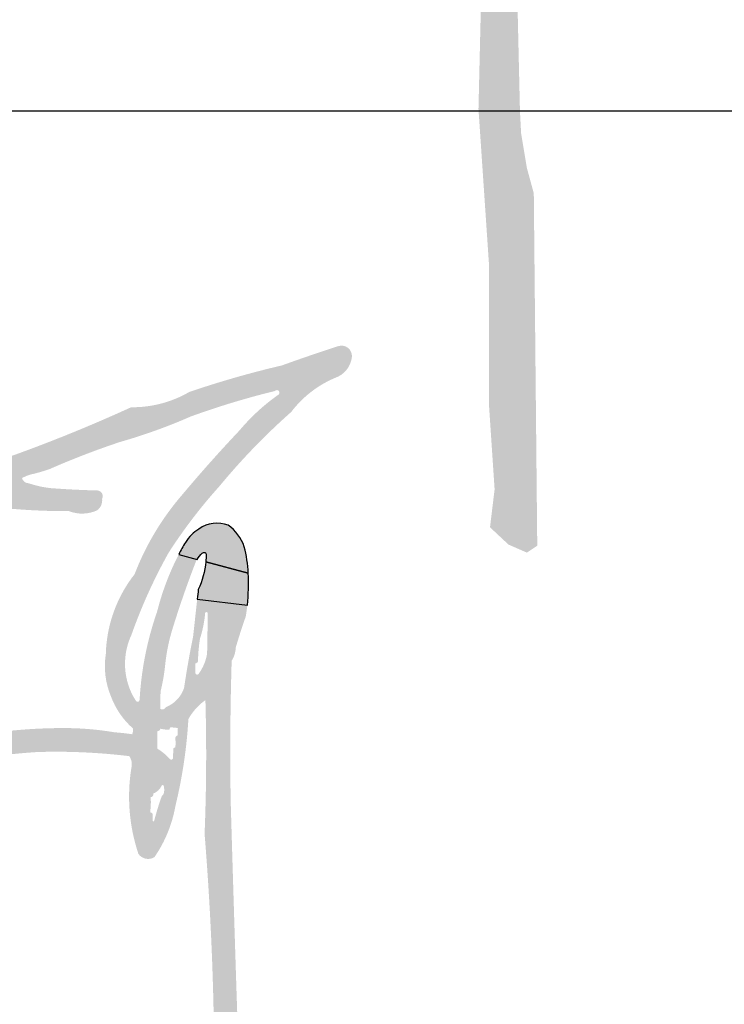
# Model space of a CAD drawing. Extents: x 158014 to 1104442, y 10003 to 373315.
# Drawn here: x 325946 to 326784, y 46641 to 47811 of the extents above; entities that cross this region are included whole.
import ezdxf

# ---------------------------------------------------------------- set-up
doc = ezdxf.new("R2010")
doc.units = 0
doc.header["$LTSCALE"] = 1000
doc.header["$MEASUREMENT"] = 0
doc.layers.get('0').update_dxf_attribs({"linetype": 'CONTINUOUS'})
doc.layers.add('1', color=7, linetype='CONTINUOUS')
doc.layers.add('TK', color=162, linetype='CONTINUOUS')

# ---------------------------------------------------------------- blocks, each defined once
blk = doc.blocks.new('宁波报建通用A0A1A2图签')
at = {"layer": 'TK'}
blk.add_line((0, 25180.11597513407), (7000, 25180.11597513407), dxfattribs=at)
blk = doc.blocks.new('A$C11accb60')
at = {"layer": '1'}
h = blk.add_hatch(color=256, dxfattribs=at)
h.dxf.hatch_style = 1
h.paths.add_polyline_path([(935.3036514471751, 708.7547603200655, -0.02718221211258946), (991.7906390079297, 725.8904332389939, -1.225648717341905), (993.7937594889663, 723.2121624991996, 0.06401641687493187), (968.089039186947, 699.5392979127937, 0.01460922498198005), (929.7185680479743, 656.4556177246268, 0.08654451580838946), (897.8694073185325, 603.3037070544669, 0.1419544837380051), (879.0769136350136, 556.7389269261621), (893.1288755899295, 555.5231921531959, -0.04121287629551002), (895.7287610073108, 562.5985178069095, -0.04244877196388597), (920.5754274018109, 617.5863825190463, -0.04064197891201538), (954.5768785497639, 662.1023509814404, -0.03925897219027266), (1002.646177927032, 711.8510312681319, -0.1302691900972576), (1031.816235036822, 734.582854260283, 0.2946433869710653), (1043.242421327624, 748.6930113873677, 0.5323124062531768), (1034.096784339054, 755.879349868861, 0.008506771785101426), (996.4170385170728, 742.9823287394247, 0.02484503471173417), (934.4422322618775, 725.2101795173949, -0.134670441662654), (895.5412797993049, 714.9919322984642, -0.01629641403241662), (834.1845896933228, 689.2955689992523), (832.1185710777063, 670.9123477182002, 0.02372699230386017), (841.3658413360827, 673.7768654664978, -0.02316861606645014), (888.1975249666721, 691.7876735078753, 0.03394188858651722)])
h = blk.add_hatch(color=256, dxfattribs=at)
h.dxf.hatch_style = 1
edge = h.paths.add_edge_path()
edge.add_arc((885.6742909982313, 617.9103811354287), 60.16761474268366, 335.62262212724136, 354.0484724990866, ccw=False)
edge.add_arc((361083.1025858322, -39018.60417122946), 362314.4979983676, 173.7233315362163, 173.7243462133488)
edge.add_line((939.7763192250859, 586.6985726360581), (973.317791437963, 582.6916645721067))
edge.add_arc((849.876240084035, 596.539188100923), 124.2158222954933, 353.599388035658, 363.4564969492297)
edge.add_line((973.8660967964679, 604.0282428460778), (945.5176005542744, 611.6717783107888))
h = blk.add_hatch(color=256, dxfattribs=at)
h.dxf.hatch_style = 1
h.paths.add_polyline_path([(831.2153138401918, 662.875257663196, -0.01570252574436379), (827.2531456793658, 664.0943295221077, -0.3460817789698069), (822.5576505681966, 667.6170349462773, -0.04353644973261365), (828.0919396949466, 669.9581689680927, 0.01013766613882305), (832.1185710777063, 670.9123477182002), (834.1845896933228, 689.2955689992523, -0.008338768519729884), (802.1730593808461, 677.7067459491082, -0.003656965813374913), (790.9744319380261, 687.2637378764339, 0.1238185017611211), (785.6965061544906, 691.7169240241055, -0.1115261099760903), (784.7040684251115, 694.072278722655, 0.5265353153739636), (783.6028147132602, 694.306735695689, 0.1178063459935787), (783.7130639234092, 686.6486343559809, 0.04693525648539773), (789.1682069099043, 678.2930621050764, -0.2997833500343285), (791.2468958324753, 674.2448475881247, -0.812657025793578), (789.3601550646126, 672.6066252805176, 0.227590061535028), (786.5556221969891, 673.1960315488977, -0.12436492787833), (769.755181517452, 668.8500130932662), (771.2189649827778, 649.3639238715987, 0.00119771982786581), (774.1603738665581, 650.7418277035467, -0.2143173697709975), (783.8360827274155, 650.6282105323626, -0.02360742298102234), (808.0480655517895, 647.7563896701904, 0.01174052789268736), (829.3323601814918, 646.1209295523004)])
h = blk.add_hatch(color=256, dxfattribs=at)
h.dxf.hatch_style = 1
h.paths.add_polyline_path([(872.7913919377606, 659.346404541342, -0.01219938091293935), (846.0244156781118, 660.5864010840887, -0.05693103214465983), (831.2153138401918, 662.875257663196), (829.3323601814918, 646.1209295523004, 0.01357262241942544), (854.0010475246236, 645.4778050348395, 0.2017473436305183), (872.8948261910118, 646.0462867883616, 0.2576790765700445), (876.1648281766102, 653.7424249337055, 0.5501305607603197)])
h = blk.add_hatch(color=256, dxfattribs=at)
h.dxf.hatch_style = 1
edge = h.paths.add_edge_path()
edge.add_line((945.5176005542744, 611.6717783107888), (973.8660967964679, 604.0282428460778))
edge.add_arc((884.2980076545698, 599.8375947520933), 89.66607008215884, 2.678760700998468, 14.08518794698585)
edge.add_arc((942.2531040121552, 611.2885973246443), 30.81277486686809, 19.66776023019015, 53.62407959829691)
edge.add_arc((953.0841558110246, 616.5626756513643), 20.90467634233339, 69.1413214933299, 125.7778689424522)
edge.add_arc((955.1167091569986, 610.065550394323), 27.4483433093245, 121.2863578673197, 147.9919210559666)
edge.add_arc((1073.481571419257, 541.4468059001787), 164.2522568273362, 149.5796773386421, 152.8037748504801)
edge.add_line((927.3879786673933, 616.5165470062057), (939.6717885406688, 613.1740196533501))
edge.add_arc((956.2951715617988, 603.3246821504061), 19.32217152170256, 133.2071409471933, 149.353301771341, ccw=False)
edge.add_arc((944.2346109949664, 616.3267299423622), 1.591949742512687, -2.0033839926350083, 137.2037264235212, ccw=False)
edge.add_arc((880.6303183750202, 618.3268469173019), 65.22767301358795, 354.14401897111225, 358.19391983339966, ccw=False)
h = blk.add_hatch(color=256, dxfattribs=at)
h.dxf.hatch_style = 1
h.paths.add_polyline_path([(938.731456605019, 611.3783911860082, -0.02720384938504503), (939.7097112874035, 613.2377452392248), (927.4076451666187, 616.5547211337835, 0.0410250974432474), (916.1740900466684, 589.5212388565997), (930.1285143620335, 587.8529690711293, -0.009267147686061647)])
h = blk.add_hatch(color=256, dxfattribs=at)
h.dxf.hatch_style = 1
h.paths.add_polyline_path([(930.1285143620335, 587.8529690711293), (916.1740900466684, 589.5212388565997, 0.01647178562256421), (912.9338315278292, 578.205536772788, 0.02887470416924142), (906.1219067310449, 554.3990729864454), (919.8764895773493, 553.2090665868018, -0.02791420075981025), (923.247160383733, 566.7809909211937, -0.00820078889799913)])
h = blk.add_hatch(color=256, dxfattribs=at)
h.dxf.hatch_style = 1
h.paths.add_polyline_path([(973.3175666686147, 582.6896610479453), (939.7764265392907, 586.6995484774234, 1.739626852858931e-05), (937.0213476442732, 561.638735918561, 0.003885590513744907), (935.1128215319477, 551.8908635750995), (940.5884795945603, 551.4171256064437, -0.01888960671167762), (941.5893608618062, 560.1141223055893, 0.05472521183122731), (945.0410950556397, 576.8266701512039, -1.185227119683816), (946.7993954410776, 577.0141588610713, -0.002286416212261085), (946.3973793922924, 550.9145565346698), (964.6615173472092, 549.3343965768581, 0.07182187179545492), (965.528734368505, 554.220386648085, -0.01277562289625996), (972.191030097194, 574.8905703019118, 0.0158635483742353)])
h = blk.add_hatch(color=256, dxfattribs=at)
h.dxf.hatch_style = 1
h.paths.add_polyline_path([(893.1288755899295, 555.5231921531959), (879.0769136350136, 556.7389269261621, 0.01913793917572739), (878.6402719169855, 549.8491505705751, 0.1401315934338443), (882.1161747148726, 521.4392897610087, 0.1237980867790884), (896.7865912073757, 500.1042214956833, -0.1232630566635322), (896.263002656633, 496.242817479244, 0.01858019025383544), (884.5158596853726, 497.5235090409406, 0.04000114382057342), (852.2255266623106, 500.3606493468396, 0.02770749489824309), (812.7247272548266, 498.3479188329657), (810.9283514181152, 482.3639512836817, -0.01300828642010786), (832.9415865757037, 484.3420563130057, -0.03755984232044919), (894.2656812742352, 481.59132743394, -0.2246593760809776), (895.6974994314369, 473.5428507934557, 0.1206221596673767), (900.420225081034, 416.1948120471206, 0.3958474085718181), (911.1112467381172, 413.983822381706, 0.1085185728522574), (925.1398806653451, 448.0899526851717, 0.04526687471980786), (933.866709884489, 506.3589026511181, -0.1137634805756528), (945.2497154008597, 519.0796481514117, -0.01695746888426688), (944.7007248525042, 429.6166126981843, -0.017330603541281), (951.023041944718, 292.4562294406351, 0.03591710004811167), (957.9336493366864, 180.7656675642356, 0.01502755652049409), (966.4241798766889, 86.58343332156073, -0.0293587832016821), (969.9539102020208, 5.801531327771954, 0.6792372957712105), (983.1425719761755, 3.342527732951567, 0.02742041254405401), (981.5471876803786, 34.61084898980334, 0.003995728569932307), (978.3162366023753, 114.5299982971046, 0.0095404354470743), (967.8405447707046, 270.1567859693314, -0.001230523001292005), (962.142450721236, 451.7911143793026, -0.0117965077219002), (962.8159609618597, 545.4474458667682, 0.0621966197130033), (964.6615173472092, 549.3343965768581), (946.3973793922924, 550.9145565346698, -5.618020516338025e-05), (946.3844967759214, 550.2733054989949, -0.117261698949484), (940.7532328274101, 536.694164137356, -0.7208578790077701), (938.5544245841447, 537.1783654950559, -0.02867804783202306), (938.555004049791, 543.6524786314694, 0.2332314679782676), (940.2692945466843, 544.8077818205929, -0.01427559734156609), (940.5884795945603, 551.4171256064437), (935.1128215319477, 551.8908635750995, 0.009835300254827085), (930.9610702500213, 527.0955791203305, -0.2187303899778179), (918.6906928620301, 514.2892536945874, -0.483501316770274), (915.0394790198188, 513.2958065777784, -0.03000360889822628), (915.3801516036037, 525.4107006985578, 0.03411625885413808), (918.3260318727698, 542.5701187058585, -0.02145411613454912), (919.8764895773493, 553.2090665868018), (906.1219067310449, 554.3990729864454, 0.04129458916006738), (901.2401337258052, 519.3555834637955, -0.7813378191508485), (898.8068393804133, 518.5754912686534, -0.004254407353354265), (896.7716537890956, 521.9305164724356, -0.191169369791779)])
h.paths.add_polyline_path([(912.9909849201795, 498.2307104300126, -0.01893764075946879), (912.9826962891966, 486.6493129368173, -0.07583238126826025), (921.5870048250072, 479.5646334309713, 0.6665034815930903), (923.5614533594344, 480.2787623389158, 0.002274061179239868), (923.7852793619968, 486.598110358289, -0.2106788226194671), (925.1877414321061, 487.5105801187456, 0.02941444042072286), (925.1449179593474, 494.1264882907853, -0.1357776174277465), (926.8036569831893, 495.6339310696931, -0.02866671065176242), (926.8134679598734, 500.4086267668754, 0.02269261338148344), (921.816532144323, 500.8573251163471, 0.08665251420385245), (921.1358531524893, 499.3156698919483, -0.06531724630401776), (915.1255284149665, 499.9171087580035, -0.3646242982643319)], flags=16)
h.paths.add_polyline_path([(916.0799431891646, 462.1048579252092, -0.2069409609067312), (910.3359315977432, 456.539977216511, -0.5505579280442635), (908.6222785850987, 454.1556035019457, -0.05517105268427702), (908.2692991807126, 444.0646835889202, -0.1549247719124575), (910.0767984518316, 442.9152436386794, -0.004673269176036061), (909.9574824662413, 438.9103070209967, 1.213811350914259), (911.033316917019, 438.4307346523274, -0.02517666746630851), (916.0911290855147, 454.9210712952772, 0.2246381223105245), (917.526192456251, 457.3198951826198, 0.1231894398438453), (917.2585943846498, 462.0438000410213, 0.3048767402797347)], flags=16)
for points in [[(945.5176005542744, 611.6717783107888), (973.8660967964679, 604.0282428460778, 0.04981106271944542), (971.268263933016, 621.6591127295396, 0.1492561571823803), (960.5275618741289, 636.0972910598502, 0.2522801764390607), (940.8623548990581, 633.522424335999, 0.1170552769027953), (931.8412450652104, 624.614238367416, 0.01406870733602023), (927.3879786673933, 616.5165470062057), (939.6717885406688, 613.1740196533501, -0.07056770594484287), (943.0664795807097, 617.4082903806702, -0.6950641182115306), (945.8255876805633, 616.2710777315078, -0.01767286568496258), (945.5176005542744, 611.6717783107888, 1.069606933666043)], [(945.5176005542744, 611.6717783107888, -0.08057161434017106), (940.4777640982065, 593.0765091053909, 4.427364201377799e-06), (939.7763192250859, 586.6985726360581), (973.317791437963, 582.6916645721067, 0.0430362913230498), (973.8660967964679, 604.0282428460778), (945.5176005542744, 611.6717783107888)]]:
    blk.add_lwpolyline(points, format="xyb", dxfattribs=at)
blk = doc.blocks.new('nbccic2021-A0')
at = {"layer": '1'}
h = blk.add_hatch(color=256, dxfattribs=at)
h.dxf.hatch_style = 1
h.paths.add_polyline_path([(116921.1616490232, 26793.33298600093), (116916.4056230104, 26802.83859839971), (116914.5032805498, 26816.14640369674), (116914.5032805498, 26826.60255130444), (116907.8449120768, 26831.35533147317), (116890.7233769686, 26833.25645395269), (116883.1137806447, 26833.25645395269), (116876.4554121713, 26826.60255130444), (116874.553069711, 26822.80030634493), (116879.3089824824, 26816.14640369674), (116887.8698066571, 26801.88801112917), (116894.5281751307, 26793.33298600093), (116898.3329732923, 26784.77796087292), (116901.1865436039, 26775.27240053576), (116916.4056230104, 26762.915130448), (116924.0152193343, 26761.01400796819), (116926.8687896454, 26766.71737540752), (116932.5760435092, 26771.47015557595), (116929.7223599569, 26781.92630318395)], flags=17)
h.paths.add_polyline_path([(117097.2184101432, 26857.71943392832), (117083.9016731968, 26866.27445905597), (117066.7801380884, 26869.12611674523), (117032.5371811131, 26864.37333657651), (117002.0989090584, 26855.81831144856), (116983.0749182485, 26839.65879640123), (116975.4653219243, 26828.25211358431), (116974.5142073152, 26812.09259853727), (116984.8917634434, 26815.19581642619), (117003.9157542537, 26827.55308651365), (117011.5252373365, 26827.55308651365), (117027.6956578353, 26827.55308651365), (117030.5492281462, 26833.25645395269), (117041.9635093911, 26838.00923412171), (117049.573105715, 26841.81147908093), (117062.8898426613, 26838.00923412171), (117073.3530092966, 26833.25645395269), (117080.0113777698, 26827.55308651365), (117083.8161759318, 26818.0475261765), (117083.8161759318, 26802.83859839971), (117079.060149919, 26790.48132831225), (117079.060149919, 26778.12405822444), (117074.3042371476, 26766.71737540752), (117063.8410705123, 26754.36010532), (117049.573105715, 26744.85449292115), (117026.7444299844, 26725.8433201852), (117016.2812633496, 26720.14000480727), (117008.6716670252, 26714.43663736823), (116998.2085003899, 26757.21176300867), (116994.4037022279, 26773.37127805571), (116982.9894209835, 26776.22293574497), (116969.6726840374, 26770.5195683057), (116963.014315564, 26758.16235027922), (116961.1118598625, 26745.80508019176), (116952.5511489287, 26738.20059027267), (116940.1855265915, 26724.89278497599), (116942.0879822935, 26702.07936728047), (116944.9415526045, 26690.67268446321), (116952.5511489287, 26682.11765933526), (116963.014315564, 26681.16707206471), (116965.8678858748, 26687.82102677453), (116966.8191137258, 26710.63439240871), (116969.6726840374, 26722.99166249624), (116974.4285968086, 26727.74444266496), (116981.0869652817, 26718.23888232751), (116983.9405355928, 26704.93107703078), (116982.0381931327, 26688.77156198345), (116975.3798246593, 26677.36487916653), (116968.7214561861, 26669.76038924773), (116951.599921078, 26668.80985403829), (116932.5760435092, 26672.6120469367), (116914.5032805498, 26672.6120469367), (116903.0888860638, 26669.76038924773), (116893.5769472795, 26664.05702180846), (116877.4066400221, 26660.25482891029), (116869.7970436981, 26648.84809403197), (116867.8947012378, 26626.98526360671), (116869.7970436981, 26615.57858078979), (116879.3089824824, 26613.67745831003), (116888.8210345083, 26626.98526360671), (116897.3817454416, 26635.54028873501), (116914.5032805498, 26638.39194642426), (116927.8200174961, 26639.34253369452), (116943.0392101444, 26641.24365617428), (116957.3070617002, 26641.24365617428), (116963.9654301731, 26638.39194642426), (116961.1118598625, 26626.98526360671), (116947.7951229156, 26617.47970326955), (116933.5271581186, 26612.72687103978), (116924.0152193343, 26605.12243318208), (116922.1128768739, 26591.81462788506), (116920.2104211724, 26581.35848027735), (116919.2593065626, 26572.80345514906), (116919.2593065626, 26564.24843002111), (116930.6735878077, 26558.54506258178), (116935.42961382, 26556.64394010202), (116934.4783859695, 26543.33613480534), (116903.0731455081, 26525.8742022246), (116885.9516103996, 26504.96190700913), (116869.7813031422, 26493.55522419163), (116854.5622237355, 26479.29683162435), (116841.2453735475, 26465.98902632733), (116832.6846626145, 26457.43400119967), (116820.3191535186, 26441.27448615234), (116809.8559868836, 26423.21390068688), (116800.3440480994, 26409.90604332858), (116792.7344517754, 26397.54877324105), (116782.2712851397, 26387.0926776944), (116774.6616888163, 26376.63653008663), (116766.1009778825, 26367.13091768813), (116765.1497500318, 26354.77364760032), (116770.856890654, 26346.21862247237), (116784.1736276003, 26339.56471982412), (116798.4415923976, 26345.26808726316), (116809.8559868836, 26357.62535735063), (116823.17272383, 26364.27925999917), (116835.5382329253, 26372.83428512741), (116853.6109958848, 26385.19155521493), (116867.8789606818, 26396.59823803185), (116882.1468122373, 26408.95550811966), (116905.9267158192, 26425.1149711053), (116923.9994787786, 26438.42282846337), (116945.8770398996, 26446.97785359138), (116961.0961193063, 26454.58229144907), (116988.6808210495, 26479.29683162435), (116997.2415319833, 26489.75297923235), (117002.9487858468, 26476.44517393538), (116995.3391895227, 26448.87897607114), (116979.1688822652, 26429.86780333542), (116954.4377508333, 26415.60941076785), (116930.6578472515, 26399.4498957211), (116887.8540661011, 26376.63653008663), (116868.830075291, 26359.52647983044), (116853.6109958848, 26342.4164295739), (116832.6846626145, 26327.20744973636), (116819.3679256681, 26312.94910923042), (116835.5382329253, 26294.88847170334), (116850.7574255734, 26290.1356915349), (116874.537329155, 26316.75135418971), (116888.8051807107, 26331.96028196643), (116920.1946806163, 26354.77364760032), (116947.7793823597, 26371.88369785657), (116972.510513792, 26383.29043273488), (116992.4856192116, 26390.89487059257), (117002.9487858468, 26383.29043273488), (116998.2100857699, 26181.58314416261), (117006.7719291172, 26054.89556366677), (117006.7719291172, 25938.92740477069), (117011.5279551302, 25867.63554605679), (117007.7231569681, 25836.26710323303), (117022.9422363748, 25822.00871066574), (117038.1614290227, 25815.35480801726), (117046.7221399562, 25821.05817545654), (117043.8685696449, 26111.92908187472), (117038.1614290227, 26132.84132502886), (117033.4054030101, 26161.35811016365), (117032.4542884005, 26179.4186956294), (117026.794256205, 26424.98039264564), (117042.0300953405, 26432.66516108869), (117054.3956044363, 26445.97296638542), (117080.0779637191, 26454.52799151366), (117096.2482709768, 26468.78638408094), (117115.2721485454, 26486.84696954663), (117139.0520521267, 26497.3031171544), (117155.2223593842, 26511.56150972168), (117161.8808410987, 26529.62209518708), (117160.929613248, 26542.9299004841), (117147.6128763016, 26559.08941553114), (117131.4425690442, 26578.10058826715), (117102.9066394498, 26593.30951604358), (117075.3219377063, 26596.16117373254), (117064.8587710713, 26582.85336843587), (117080.0779637191, 26572.39722082781), (117095.2970431258, 26563.84219569986), (117112.4185782343, 26554.33663536242), (117124.7840873294, 26536.27599783562), (117110.5162357739, 26518.21541237016), (117084.8338764906, 26495.40199467464), (117062.0052007597, 26482.09418937791), (117047.7372359626, 26464.98413912143), (117030.6157008545, 26452.62686903391), (117029.6645862451, 26653.19469194085), (117018.2692163163, 26663.80551366985), (117009.7083921412, 26682.81668640586), (117026.8299272498, 26695.17390443204), (117041.0978920469, 26706.58063931059), (117071.5361641012, 26718.937857337), (117084.8529010478, 26744.6029847826), (117099.1208658451, 26766.46581520757), (117109.5840324799, 26790.2297681123), (117115.2911731026, 26801.63645092951), (117120.0471991154, 26815.89484349679), (117112.437602791, 26839.65879640123)])
h.paths.add_polyline_path([(116994.4860287337, 26658.01598477951), (116996.3884844354, 26652.31261734053), (116997.3395990445, 26632.35085733398), (116995.4372565846, 26619.9936393075), (116988.7788881115, 26619.04305203696), (116984.0228620984, 26609.5374916998), (116971.6573530028, 26603.83412426052), (116969.7548973013, 26607.63636922004), (116975.4621511651, 26613.33973665902), (116982.1205196385, 26619.9936393075), (116985.9253178001, 26631.40032212477), (116985.9253178001, 26641.85646973248), (116986.8764324097, 26653.26315254974)], flags=16)
h.paths.add_polyline_path([(117000.1926031488, 26572.43616267998), (116998.2902606884, 26550.57333225501), (116991.6318922155, 26532.51274678955), (116981.1687255802, 26522.05659918184), (116970.7055589452, 26504.9465489256), (116950.7304535254, 26496.39152379736), (116931.7064627155, 26480.23200875032), (116910.7802426866, 26466.92420345329), (116894.6098221878, 26456.46805584559), (116879.3907427811, 26450.76468840626), (116870.8299186064, 26432.70410294086), (116862.2692076727, 26428.90185798134), (116846.0989004152, 26417.49517516437), (116821.3677689829, 26395.63229267806), (116817.5629708206, 26396.5828799486), (116820.4165411321, 26405.13790507661), (116830.8797077672, 26414.64346541406), (116839.4405319423, 26425.09961302206), (116854.659611349, 26434.60522542062), (116865.122777984, 26448.8635659265), (116868.9275761459, 26459.31971353455), (116875.585944619, 26469.77586114255), (116883.195540943, 26468.82532593311), (116893.6587075787, 26469.77586114255), (116901.2681906607, 26477.38035106135), (116908.8777869847, 26485.9353761893), (116916.4873833088, 26498.29264627711), (116928.8528924047, 26509.69932909374), (116941.2185147414, 26523.95772166131), (116958.3399366082, 26537.26552695804), (116966.9007607833, 26552.47445473477), (116980.2174977297, 26565.78226003179), (116988.778208663, 26572.43616267998)], flags=16)
h.paths.add_polyline_path([(116619.2464588182, 26605.32380628918), (116617.4540737681, 26620.54840451706), (116612.9732243833, 26628.60848286923), (116607.5962957148, 26633.08632731426), (116596.8422118954, 26635.77300274442), (116586.9844338424, 26633.98188579117), (116584.2959695081, 26628.60848286923), (116586.0882413171, 26622.33952147031), (116584.2959695081, 26609.80159867316), (116578.9189275985, 26604.42819575092), (116575.334270739, 26602.63707879768), (116563.6841076359, 26603.5326372743), (116559.2032582515, 26607.11492324242), (116555.6186013918, 26615.17500159511), (116549.345480198, 26633.08632731426), (116538.59150962, 26648.31092554185), (116531.42208266, 26648.31092554185), (116528.733618326, 26650.9976530337), (116522.4604971323, 26650.10204249568), (116516.1872626971, 26647.41536706523), (116512.6026058379, 26636.66856122133), (116509.9141415036, 26625.92180743878), (116514.394990888, 26616.07056007173), (116522.4604971323, 26610.69715714979), (116528.733618326, 26606.2193647658), (116531.42208266, 26594.57700044499), (116520.6681120817, 26586.51692209282), (116509.9141415036, 26578.45679167937), (116496.4715933499, 26573.08344081877), (116481.2367733871, 26565.02331040497), (116474.9636521935, 26555.17211509933), (116473.1712671435, 26545.32086773234), (116464.2096816152, 26538.1563478568), (116464.2096816152, 26528.30515255086), (116469.5866102839, 26517.55834670697), (116474.0674596685, 26509.49826835486), (116483.0291584376, 26505.02042390947), (116493.7831290159, 26503.22930695623), (116500.056250209, 26499.64702098782), (116506.3294846441, 26500.54263152584), (116513.4987983629, 26500.54263152584), (116515.291183413, 26494.27367012692), (116522.4604971323, 26490.6913841588), (116531.42208266, 26486.21353971376), (116542.1761664795, 26486.21353971376), (116548.449287673, 26484.42242275993), (116553.8263295826, 26473.67561691627), (116567.2687644952, 26473.67561691627), (116582.503584458, 26470.98894148553), (116597.7384044207, 26470.98894148553), (116608.4923749988, 26469.19782453199), (116608.4923749988, 26458.45101868839), (116618.3502662932, 26440.53969296895), (116628.2080443462, 26443.2264204605), (116638.0659356406, 26450.39094033628), (116649.7160987435, 26460.24213564163), (116679.2895461442, 26489.79582568188), (116701.6936798254, 26499.64702098782), (116725.8901985574, 26520.24507419876), (116739.3327467113, 26533.67855547287), (116754.5675666737, 26545.32086773234), (116757.256031008, 26552.48543966888), (116748.2943322391, 26556.96323205286), (116742.0212110453, 26554.27655662241), (116731.267240467, 26547.11203674693), (116720.5131566478, 26539.94751687173), (116708.8629935442, 26533.67855547287), (116702.5898723505, 26528.30515255086), (116691.8359017726, 26521.14063267538), (116681.0819311945, 26511.2893853084), (116671.2240398999, 26504.12486543285), (116664.0547261813, 26496.96034555737), (116657.7816049878, 26490.6913841588), (116651.5083705524, 26490.6913841588), (116645.2352493589, 26493.37805958895), (116645.2352493589, 26496.96034555737), (116645.2352493589, 26504.12486543285), (116643.4428643088, 26515.76722975343), (116642.5467850249, 26527.40959407424), (116642.5467850249, 26539.94751687173), (116640.7543999746, 26556.96323205286), (116637.1697431151, 26566.81447942019), (116630.8966219213, 26578.45679167937), (116624.6233874869, 26584.72575307795), (116620.1425381021, 26592.78588349174), (116618.3502662932, 26595.4725589219)])
h.paths.add_polyline_path([(116588.983031502, 26568.4700287492), (116595.2985049835, 26570.76509908331), (116599.8916898472, 26538.63473913947), (116599.8916898472, 26516.25821987056), (116601.614091706, 26501.91429058806), (116597.5951540358, 26491.5866823289), (116589.5571654548, 26489.86543163942), (116580.3709089682, 26489.86543163942), (116569.4621373813, 26492.73421749606), (116566.0173336642, 26492.73421749606), (116563.1057837505, 26505.95414331922), (116564.4806477195, 26519.0063276345), (116559.1276129887, 26533.47093500971), (116560.2758808944, 26544.94602637476), (116567.1656015699, 26546.66732912557), (116572.90705434, 26543.22477568529), (116576.3518580568, 26542.07724051806), (116578.0742599154, 26542.07724051806), (116580.3709089682, 26550.10983050417), (116584.3898466378, 26558.14242049004), (116584.9639805907, 26564.45375978667)], flags=16)
h.paths.add_polyline_path([(116541.2885803015, 26542.6019142961), (116543.9770446355, 26539.91523886571), (116535.0153458666, 26534.5418359437), (116526.0537603386, 26526.48175759159), (116522.4691034793, 26518.4216271778), (116509.0265553254, 26522.89947162318), (116506.3380909914, 26530.06399149867), (116512.6112121851, 26539.91523886571), (116518.8844466202, 26545.28858972626), (116530.5346097234, 26544.39303124964), (116533.7026514322, 26544.51745775592), (116535.0153458666, 26542.6019142961)], flags=16)
h.paths.add_polyline_path([(116565.4493147477, 26723.65190389851), (116585.1649840949, 26725.44302085205), (116603.0883816334, 26727.23413780559), (116615.6346240204, 26731.71198225062), (116622.8039377395, 26739.77206060331), (116636.2464858929, 26739.77206060331), (116633.5580215584, 26729.02525475912), (116631.7656365084, 26722.75634542189), (116625.4925153146, 26718.27850097656), (116625.4925153146, 26710.2184226244), (116630.8694439831, 26702.15829221066), (116634.4541008424, 26704.84501970245), (116642.5196070867, 26707.53169513261), (116649.688920805, 26716.48738402303), (116654.1697701898, 26723.65190389851), (116661.3390839086, 26729.92086529738), (116661.3390839086, 26743.35434657149), (116659.5468120994, 26758.57894479937), (116648.7928415216, 26763.95234772103), (116603.0761515608, 26762.15232828551), (116591.4259884576, 26747.82323647314), (116574.3987834444, 26748.71884701139), (116553.7870348131, 26750.50996396493), (116532.2789804155, 26746.0321195196), (116519.7327380285, 26736.18092421367), (116435.4930187296, 26735.28536573675), (116426.5435500329, 26733.50309920445), (116421.1666213642, 26729.02525475912), (116421.1666213642, 26720.0696179301), (116425.6473575076, 26710.2184226244), (116429.2320143669, 26701.26273373375), (116439.0899056611, 26699.4716167805), (116454.3247256242, 26698.57605830388), (116469.5595455868, 26696.78494135005), (116484.7943655495, 26697.68049982697), (116497.3407211776, 26704.84501970245), (116503.6138423714, 26709.32281208615), (116521.5372399096, 26712.00953957794), (116544.8375661164, 26709.32281208615), (116554.6953441694, 26715.59177348501)])
h.paths.add_polyline_path([(116322.6042340659, 26611.68449565669), (116330.837051875, 26615.83719057991), (116338.2615571655, 26619.58216661913), (116345.8519948584, 26623.41084020416), (116356.1512099928, 26628.6058414047), (116361.5158759002, 26628.8611495017), (116365.6030667808, 26636.26440336055), (116376.8431835179, 26638.8172224249), (116388.8495346066, 26638.05140289624), (116399.8342019136, 26644.68878484482), (116405.2757668507, 26652.03939042072), (116415.8537672069, 26654.68570852815), (116428.9561205688, 26657.96354874218), (116426.1460629003, 26669.19605738798), (116433.3966296515, 26674.60889499279), (116441.8319754011, 26675.84858267504), (116450.1102768902, 26677.06519058783), (116448.0429075032, 26691.13242367213), (116432.5324125898, 26688.85294751805), (116423.8470180295, 26687.57651179488), (116406.9868998933, 26682.9813850979), (116398.3013913953, 26680.42856603384), (116382.5819584394, 26678.88413008593), (116381.1859377669, 26672.77005645935), (116379.2927865593, 26664.47872804647), (116371.2231821185, 26662.55867543945), (116360.4939642418, 26660.00580399344), (116357.428571081, 26655.92129349092), (116348.501270337, 26651.2059047356), (116340.5684529452, 26650.3050391677), (116329.3284501459, 26649.02860344487), (116321.9201887981, 26643.66765721916), (116315.7892885387, 26636.77496717341), (116303.2719246512, 26634.73265954043), (116286.4119204534, 26636.00909526332), (116275.4273670847, 26638.56196670909), (116272.8727588456, 26645.70991247072), (116266.3365883227, 26651.74628776545), (116248.7851830008, 26656.13129013852), (116231.2334763035, 26660.51636780653), (116217.9498780642, 26663.83511116233), (116212.3298766648, 26677.36513077497), (116193.4261630881, 26680.68387413106), (116191.7239264757, 26701.18023237068), (116200.2454779134, 26703.20782076393), (116209.9145467251, 26702.23501244985), (116217.2785319418, 26708.57384251192), (116213.4318868737, 26723.40115123539), (116208.9513813483, 26740.67174352449), (116216.8732562815, 26757.82896500354), (116211.5862270731, 26767.01786059269), (116206.9024724716, 26775.15826048504), (116203.1906662798, 26781.60940690379), (116224.313326177, 26793.76278472267), (116242.613676765, 26814.38459853607), (116248.6363959943, 26828.9436014666), (116237.3644004732, 26833.60656255652), (116227.5137360967, 26828.9436014666), (116215.3522011882, 26823.18675483059), (116209.3460613366, 26806.68707825692), (116207.2263425386, 26823.61202394794), (116205.0079811292, 26841.3245839416), (116202.9965872867, 26857.38460642152), (116200.6303611316, 26876.27779602876), (116198.3016917675, 26894.87111253582), (116195.8089272568, 26908.15723702428), (116193.3090776065, 26921.48112442519), (116190.3890265999, 26937.0446327416), (116188.4688262229, 26947.27906168211), (116173.7469861661, 26950.4773272734), (116157.7492662172, 26949.23321102059), (116152.6526968793, 26942.44245563971), (116150.1044691792, 26929.70978930045), (116158.5986754498, 26915.70388251852), (116164.9691877309, 26908.91312713764), (116165.8185969645, 26896.18046079873), (116165.3939493163, 26880.47686517122), (116166.6680061975, 26864.34882114187), (116169.6409954827, 26852.04060320457), (116169.6359822026, 26833.17739963369), (116164.5230057647, 26832.77118004119), (116161.0628167633, 26830.67554790206), (116160.6434102729, 26825.22691481659), (116160.5385871346, 26818.62567619741), (116158.2319084052, 26813.59620096866), (116159.8045972914, 26808.461910085), (116163.474432569, 26803.01327699953), (116170.6091469266, 26801.05603923713), (116172.1842099025, 26794.13055619405), (116170.9100390833, 26780.97349383426), (116161.1418898697, 26778.00256454607), (116143.7288296798, 26775.88042729889), (116138.2077266325, 26770.78736076324), (116129.7135203613, 26766.96758705232), (116122.0688372618, 26764.84544980514), (116116.1229726283, 26759.75243565091), (116118.2464387428, 26756.35705796047), (116110.1771079958, 26753.38607629034), (116098.2852647912, 26749.99069860019), (116086.8181831727, 26750.41514700238), (116072.8028738543, 26752.53723186784), (116062.6099630548, 26749.99069860019), (116043.0734367508, 26744.89763206453), (116032.4557643654, 26744.89763206453), (116022.6875012135, 26743.6243916215), (116012.0698288281, 26744.04878764204), (116003.5757364952, 26746.17092488951), (115998.903928743, 26751.26399142516), (115989.9851887624, 26752.1128358476), (115978.9427547916, 26752.1128358476), (115967.051025525, 26751.68838744541), (115954.7345346732, 26753.38607629034), (115948.3639084545, 26753.38607629034), (115941.9932822359, 26749.56630257965), (115939.8698161219, 26742.35109879688), (115940.2944637691, 26730.04288085981), (115946.2404423405, 26726.64750316966), (115960.2557516592, 26725.79865874693), (115972.1474809251, 26724.52541830367), (115982.3403917248, 26725.3742627264), (115993.8074733433, 26727.92079599405), (115996.355701043, 26724.10096990172), (115999.7534519143, 26713.06599240768), (116002.3016796145, 26713.06599240768), (116014.1934088804, 26713.49044080992), (116028.2087181991, 26711.36835594446), (116042.2240275173, 26713.49044080992), (116049.4440629696, 26716.8858185003), (116052.8416999027, 26724.52541830367), (116061.7605538215, 26727.49634759215), (116077.0499200206, 26727.07195157133), (116097.0112079103, 26727.07195157133), (116108.0535279431, 26727.49634759215), (116113.9993925763, 26735.56039579766), (116122.4935988479, 26744.89763206453), (116127.5900542473, 26744.04878764204), (116128.4394634804, 26738.95572110644), (116126.7406450142, 26729.19403643737), (116121.6441896141, 26721.97888503596), (116118.2464387428, 26717.31021452084), (116113.5747449286, 26708.82182267646), (116098.7100263769, 26707.1241338313), (116086.8181831727, 26707.1241338313), (116073.6522830874, 26709.24621869699), (116067.7064184544, 26709.67066709924), (116055.8146891883, 26706.69968542905), (116054.1158707219, 26698.6356896052), (116054.9526328156, 26674.30290029413), (116059.624440568, 26670.48312658316), (116064.7208959674, 26670.48312658316), (116073.2151022383, 26675.15174471657), (116080.4350237525, 26677.69827798422), (116083.4080130386, 26673.02960746945), (116082.1338422194, 26667.08774889272), (116071.0915221865, 26658.17485626444), (116065.5703052008, 26655.20392697625), (116057.0762128679, 26640.77357179206), (116051.5549958823, 26632.28512756567), (116046.8833020683, 26624.64552776236), (116032.0185835166, 26611.91291380511), (116023.5243772455, 26601.3023323316), (116011.6326479793, 26587.72087395185), (116003.1384417082, 26575.83705203538), (115998.0419863085, 26561.4066968509), (115989.1231323897, 26550.37171935715), (115976.8066415382, 26539.33679424482), (115948.7555140259, 26509.06371780596), (115945.3578770927, 26503.12180684786), (115934.7402047077, 26493.78451819933), (115923.6978846746, 26484.87167795305), (115915.6284399894, 26476.38323372696), (115906.7095860706, 26472.98785603623), (115899.9143122041, 26471.29016719101), (115892.2696291045, 26464.49941181019), (115887.1730597669, 26452.19119387341), (115885.4742413003, 26439.88292355504), (115887.5978213525, 26430.54568728758), (115895.2425044521, 26428.84799844265), (115907.1343476565, 26427.15030959743), (115916.9026108084, 26430.97008330841), (115922.4237138559, 26438.60968311172), (115936.0143755267, 26451.34234945098), (115952.1531509592, 26467.04594507813), (115963.1955849305, 26478.50531859242), (115974.6626665487, 26489.54029608646), (115985.2803389342, 26500.99966960074), (115992.9250220337, 26506.94158055884), (116007.4397224546, 26529.14804209193), (116017.6326332544, 26540.18301958538), (116023.1538502399, 26549.52030823421), (116036.3197503251, 26560.13083732605), (116046.9374227105, 26573.71234808775), (116052.0338781101, 26588.56709929247), (116058.4045043287, 26598.32878396154), (116071.9950520617, 26601.72416165198), (116089.8327598989, 26602.99745447666), (116108.5197630313, 26603.84629889939), (116125.5080616355, 26603.84629889939), (116136.9751432543, 26607.66607261007), (116143.7704171203, 26614.03243197035), (116155.2374987393, 26615.73012081557), (116154.8128510916, 26608.93936543504), (116156.5116695585, 26591.96247698291), (116154.3880895055, 26582.62518833438), (116151.8378109187, 26563.73191770376), (116147.5907647521, 26548.87711411732), (116144.1930138804, 26534.02236291266), (116142.0695477664, 26524.68507426413), (116133.575341495, 26508.55708261614), (116125.0812491623, 26494.97557185468), (116115.7377475961, 26479.27197622723), (116105.9694844438, 26468.66144713544), (116091.9541751256, 26457.62646964169), (116083.4600827927, 26447.01588816819), (116072.4176488218, 26433.85882580868), (116063.9235564887, 26421.12615946971), (116063.0741472554, 26408.39354551217), (116058.8271010891, 26397.78296403866), (116054.1552933366, 26385.47474610194), (116055.8541118032, 26372.31768374215), (116055.4294641558, 26361.2827062484), (116055.4294641558, 26350.6721771569), (116060.5259195555, 26345.15471460071), (116065.1976133694, 26341.33488850808), (116065.1976133694, 26337.5151147974), (116066.8964318361, 26331.99759985926), (116073.6918196408, 26328.17782614857), (116084.7341396736, 26327.32898172614), (116112.3401106629, 26328.60222216911), (116128.4788860953, 26327.32898172614), (116143.768366233, 26326.48013730336), (116152.6872201518, 26327.32898172614), (116165.0037110038, 26336.24182197242), (116172.6483941034, 26342.1837329308), (116180.293077203, 26352.36986600212), (116185.3895326024, 26357.88732855796), (116198.555432688, 26367.22461720649), (116220.6336922147, 26383.89145875105), (116230.8267169525, 26391.53100617323), (116238.8960476995, 26397.04852111056), (116247.8149016185, 26401.71713924425), (116249.5137200849, 26408.50789462513), (116253.7607662512, 26421.24056096404), (116252.9113570182, 26428.45571236545), (116249.0890724375, 26438.64184543671), (116243.1432078041, 26443.31046357017), (116237.1972292329, 26446.28144524031), (116227.4289660812, 26449.67682293046), (116218.0854645148, 26451.79890779621), (116210.4407814152, 26452.22335619846), (116204.4949167818, 26453.49659664143), (116193.8772443968, 26453.92104504368), (116187.506618178, 26453.92104504368), (116181.1359919589, 26453.92104504368), (116173.0665472737, 26453.92104504368), (116167.9700918738, 26455.19428548665), (116161.1748180077, 26457.31642273406), (116156.5030102553, 26458.16526715684), (116151.8313164415, 26460.28735202231), (116150.981907208, 26461.56064484699), (116152.255964089, 26470.47348509356), (116156.5030102553, 26473.02001836128), (116166.2712734072, 26481.5084625876), (116170.0936719261, 26485.32823629829), (116179.8619350782, 26496.78760981257), (116189.9885338491, 26506.51587499754), (116197.0012017891, 26524.78732321889), (116217.8340029214, 26539.63589339028), (116222.3764908242, 26546.23880822212), (116240.5467842482, 26557.79398775002), (116249.2874558566, 26569.86284238932), (116260.7819795557, 26576.3647970247), (116282.6689368556, 26588.74530162045), (116292.55709134, 26587.89937672549), (116303.3169302379, 26575.9520821094), (116310.7502579885, 26567.69841237908), (116309.6146548472, 26553.68189006177), (116301.9868682162, 26543.88133644353), (116298.3614163836, 26539.2231784747), (116292.5799645642, 26531.79488619394), (116290.9280886331, 26521.06508411554), (116290.9280886331, 26506.20844717178), (116299.6002663628, 26501.25623485708), (116312.7481902975, 26502.75684488047), (116319.8353477314, 26508.2718646042), (116328.7629324077, 26515.21905126335), (116333.0501273016, 26523.12850154802), (116338.4186671081, 26533.03292617708), (116351.72740701, 26547.007908937), (116350.8201423769, 26557.76021281281), (116349.9815707474, 26567.69841237908), (116348.9018544517, 26580.4944999633), (116343.3741809621, 26582.14238678897), (116328.4792611413, 26586.58279778343), (116325.2038875376, 26592.04681141808), (116319.1057284744, 26602.21982625523), (116316.0095448038, 26608.35808503319)])
h.paths.add_polyline_path([(116276.978112855, 26610.35227774124), (116270.4913370989, 26607.85903539875), (116256.9593282305, 26602.65790331754), (116249.614448129, 26589.97175557516), (116229.3748529702, 26576.65219084924), (116208.0358679986, 26562.60912381741), (116200.3276827054, 26562.26821032132), (116196.2148923618, 26564.39240058797), (116197.3480304044, 26566.58634680504), (116200.6483380811, 26572.976298664), (116207.2488401935, 26574.21306689864), (116212.9191227062, 26576.40562324616), (116213.6430164555, 26580.3968560113), (116215.0355515229, 26588.07468386128), (116217.4268126625, 26588.91534612735), (116222.5124234746, 26590.70322325989), (116233.2252202143, 26594.4693715215), (116234.6820249294, 26600.18504364463), (116236.1584336613, 26605.97763076733), (116235.919640308, 26613.3771687338), (116235.7134276992, 26619.76712059276), (116234.8912750639, 26626.07893363037), (116232.8256584818, 26629.45510372409), (116230.4370589862, 26633.35917684826), (116226.0189437605, 26633.98990323109), (116220.2435185674, 26634.81439803389), (116213.3291476432, 26633.48618742108), (116206.8363017337, 26635.02050871914), (116198.9049768259, 26636.89475629857), (116198.5856457835, 26642.23495538119), (116206.4743821847, 26642.70668281743), (116220.6076327395, 26642.89504061837), (116228.3338246804, 26639.58602439315), (116235.6203432595, 26636.46531390754), (116244.1346193131, 26634.60329000873), (116247.5909795554, 26629.1837081688), (116252.6407384377, 26621.26567312184), (116259.5616158512, 26619.82168083469), (116274.5396131272, 26616.69662728294)], flags=16)
h.paths.add_polyline_path([(116200.6084771045, 26602.24229796225), (116200.9442378876, 26591.83987761545), (116197.2506427909, 26585.12860341463), (116192.5495388627, 26580.76628299354), (116187.1769133678, 26583.11523677298), (116184.4907138615, 26592.51099982939), (116184.8264746449, 26601.9067628858), (116186.1696310185, 26611.30252594192), (116188.855943766, 26616.67150365375), (116192.8854128867, 26617.34262586769), (116197.2506427909, 26611.97364815621)], flags=16)
h.paths.add_polyline_path([(116168.7961337708, 26647.06770170602), (116163.1402915078, 26644.80688770703), (116155.787639945, 26645.08947644162), (116150.4146747263, 26644.2416581767), (116147.0211693679, 26641.98084417742), (116143.3449002074, 26636.89403871016), (116140.5169224553, 26635.76363171067), (116134.861080192, 26636.61139791418), (116131.4676880757, 26641.69825544278), (116128.9224741259, 26646.21988344111), (116126.9430142646, 26647.63287917525), (116124.6806773595, 26646.21988344111), (116122.701104257, 26640.85043717793), (116119.8732397463, 26638.02444570966), (116114.500161286, 26637.1766274448), (116106.5819821174, 26636.89403871016), (116097.8155115403, 26637.45921617938), (116091.3112646274, 26634.91581344575), (116085.6554223644, 26635.48099091498), (116087.9177592692, 26640.2852597087), (116093.8563653354, 26642.54607370769), (116099.7949714013, 26646.21988344111), (116101.2090168982, 26651.30668890837), (116106.2992183145, 26654.13273243798), (116113.3689928332, 26654.41532117256), (116116.7321494927, 26658.67518495594), (116118.656007821, 26661.07068153733), (116120.1020440166, 26664.21612114023), (116120.3848078195, 26669.30292660749), (116121.4190982452, 26673.80862384813), (116124.6806773595, 26676.74087242875), (116129.6314785988, 26676.26607337617), (116130.3365196229, 26676.74087242875), (116134.861080192, 26674.4800584297), (116136.2751256889, 26671.08883743116), (116136.5578894913, 26667.13238690206), (116136.2751256889, 26662.32817016914), (116136.2751256889, 26658.37177170138), (116137.4062941414, 26656.67613517161), (116142.2137317546, 26655.54572817212), (116147.0211693679, 26654.98055070289), (116152.9597754341, 26654.98055070289), (116159.464022347, 26654.69790990691), (116167.0993244713, 26654.69790990691), (116169.6444251798, 26653.0023254382)], flags=16)
h.paths.add_polyline_path([(116170.4943019678, 26689.00562958699), (116168.4984221023, 26688.36303696519), (116162.3829329524, 26688.87235265976), (116159.8347747263, 26690.90945925441), (116155.7577442126, 26692.94661791011), (116151.6807136992, 26696.00235589355), (116146.5843972468, 26695.49309226038), (116144.545825369, 26694.98377656558), (116141.9976671429, 26692.43735427666), (116136.3917643419, 26692.43735427666), (116133.8436061158, 26693.96519723785), (116131.8050342384, 26696.00235589355), (116133.8436061158, 26699.56740957184), (116139.4495089166, 26704.15099051647), (116145.5651113081, 26710.77173011715), (116153.719172335, 26716.37394245114), (116158.3059024387, 26722.48536635697), (116166.9695498142, 26729.61542165215), (116170.027407631, 26729.61542165215), (116171.5562799184, 26719.42968043487), (116171.1897174714, 26704.47168812249)], flags=16)
h.paths.add_polyline_path([(116206.9841244977, 26419.64318295312), (116213.5602952177, 26414.4405340337), (116204.5180462354, 26408.69018272083), (116193.2836264081, 26405.13048383599), (116186.7074556882, 26396.36808365025), (116191.6396122125, 26385.1412322211), (116187.8034271724, 26377.20033324341), (116179.5832422569, 26373.64058197709), (116169.9929505631, 26375.83118202339), (116164.2387299719, 26370.62853310397), (116159.0148279625, 26365.90536900004), (116147.7982462028, 26365.15203298768), (116138.033152553, 26364.49618284864), (116119.7551290197, 26363.26858128002), (116107.7895155633, 26362.46493827016), (116103.4088374812, 26367.89028304565), (116102.0387307031, 26378.56943208171), (116103.1348161255, 26393.08218358026), (116103.9568801925, 26405.40428265114), (116107.518929939, 26414.71433284855), (116113.2731505302, 26419.91703414969), (116114.3691220146, 26425.66733308113), (116115.3379048542, 26430.75030376716), (116116.5802889781, 26437.26879462443), (116122.3153995124, 26438.81093335972), (116131.6316698506, 26433.33443324373), (116135.7418762466, 26427.31028311601), (116140.674032771, 26425.9411842777), (116153.8263742113, 26428.67943433597), (116164.2387299719, 26427.85793312773), (116173.3538634304, 26427.13877856522), (116182.3188162362, 26426.4314727711), (116189.1735339505, 26427.31028311601), (116197.3937188659, 26421.83378299972)], flags=16)
blk.add_blockref('宁波报建通用A0A1A2图签', (110900, 1000))
at = {"layer": '1', "xscale": 1.233876523722295, "yscale": 1.233876523722295, "zscale": 1.233876523722295}
blk.add_blockref('A$C11accb60', (115606.5306377758, 25053.12699705968), dxfattribs=at)

msp = doc.modelspace()

# ---------------------------------------------------------------- block references
at = {"layer": 'TK', "color": 1, "xscale": 1.44, "yscale": 1.44, "zscale": 1.44}
msp.add_blockref('nbccic2021-A0', (158013.9686967237, 10003.4157259448), dxfattribs=at)

doc.saveas('drawing.dxf')
